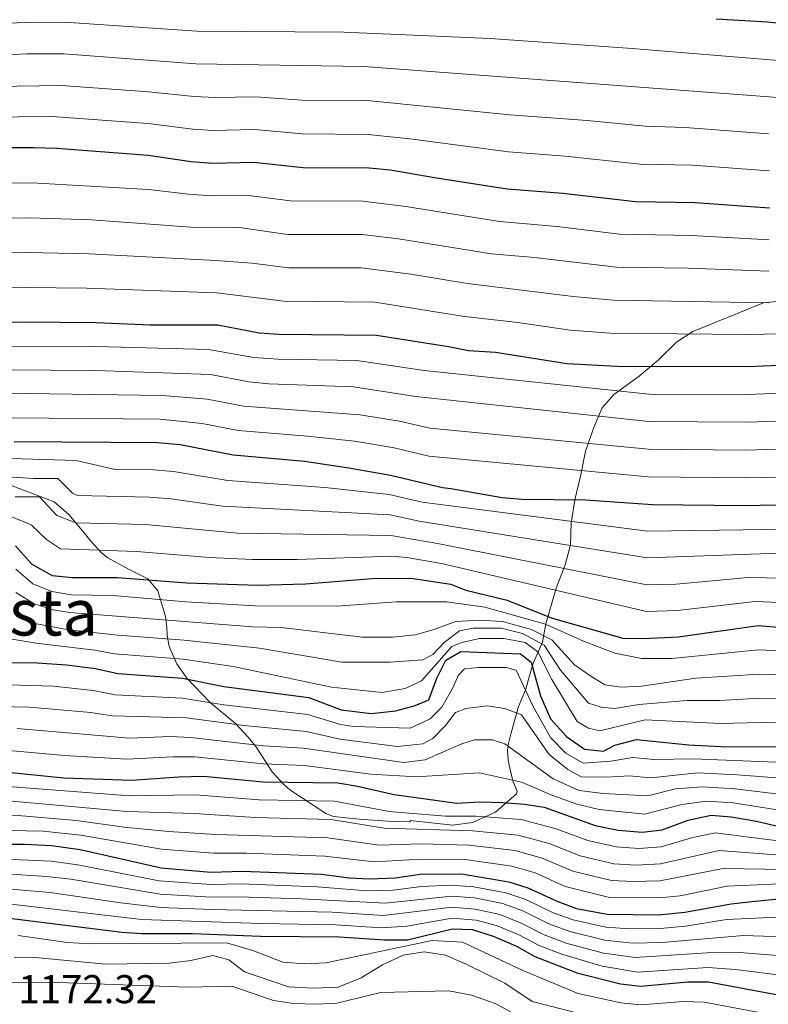
# Model space of a CAD drawing. Extents: x 539398 to 546263, y 714873 to 719542.
# Drawn here: x 540607 to 540793, y 718620 to 718865 of the extents above; entities that cross this region are included whole.
import ezdxf
from ezdxf.enums import TextEntityAlignment as Align

# ---------------------------------------------------------------- set-up
doc = ezdxf.new("R2010")
doc.units = 0
doc.header["$MEASUREMENT"] = 0
doc.linetypes.add('DGN Style 3', pattern=[107.43866, 76.7419, -30.69676])
for name, color, linetype in [('Nivel 35', 7, 'Continuous'), ('Nivel 4', 7, 'Continuous'), ('Nivel 41', 7, 'Continuous'), ('Nivel 45', 7, 'Continuous'), ('Nivel 5', 7, 'Continuous'), ('Nivel 57', 7, 'Continuous')]:
    doc.layers.add(name, color=color, linetype=linetype)
doc.styles.add('Style-arial', font='arial.shx', dxfattribs={"bigfont": 'arialbig.shx'})
doc.styles.add('Style-times', font='times.shx', dxfattribs={"bigfont": 'timesbig.shx'})

msp = doc.modelspace()

# ---------------------------------------------------------------- linework, layer by layer
at = {"layer": 'Nivel 35', "color": 92, "linetype": 'DGN Style 3', "lineweight": 0}
msp.add_polyline3d([(540797.07, 718795.143, 994.877), (540792.241, 718794.641, 996.09), (540774.681, 718787.442, 998.778), (540770.641, 718784.801, 1000.14), (540766.001, 718780.321, 1002.72), (540761.281, 718776.401, 1004.88), (540755.011, 718771.783, 1008.885), (540752.081, 718768.481, 1011.09), (540750.041, 718763.601, 1014.78), (540749.616, 718762.454, 1015.179), (540748.001, 718757.681, 1015.59), (540746.801, 718751.841, 1023.51), (540745.281, 718745.601, 1026.24), (540744.361, 718739.841, 1029.66), (540744.241, 718734.401, 1036.08), (540742.921, 718729.441, 1040.94), (540740.641, 718723.601, 1046.25), (540738.841, 718717.361, 1048.53), (540738.094, 718714.763, 1053.007), (540737.281, 718710.241, 1061.91), (540735.001, 718705.121, 1070.07), (540734.273, 718702.773, 1073.882), (540733.401, 718699.441, 1077.6), (540733.096, 718698.516, 1078.201), (540731.321, 718694.241, 1080), (540729.434, 718687.697, 1083.497), (540728.788, 718684.969, 1087.457), (540728.595, 718683.386, 1092.482), (540728.761, 718680.961, 1096.95), (540728.956, 718679.633, 1098.268), (540729.921, 718675.681, 1101.15), (540731.001, 718673.041, 1102.02), (540730.807, 718672.469, 1102.109), (540725.612, 718667.935, 1102.958), (540719.846, 718665.34, 1103.737), (540714.921, 718664.721, 1104.06), (540704.321, 718665.841, 1104.09), (540704.401, 718665.601, 1105.95), (540704.202, 718665.519, 1106.64), (540698.681, 718665.681, 1107.21), (540691.641, 718666.161, 1107.18), (540685.281, 718666.881, 1107.51), (540683.397, 718667.617, 1106.808), (540674.441, 718673.521, 1099.92), (540673.014, 718674.718, 1098.741), (540670.041, 718678.001, 1096.35), (540665.921, 718684.241, 1093.86), (540664.069, 718686.575, 1092.717), (540660.921, 718690.001, 1090.86), (540654.641, 718695.121, 1087.14), (540648.801, 718701.281, 1084.23), (540646.321, 718704.784, 1082.575), (540644.561, 718708.721, 1080.21), (540644.322, 718709.562, 1079.424), (540643.896, 718711.985, 1075.124), (540643.812, 718713.918, 1070.102), (540643.441, 718716.561, 1065.99), (540641.599, 718722.988, 1060.788), (540639.121, 718726.001, 1057.62), (540634.281, 718728.401, 1053.81), (540629.161, 718731.201, 1049.19), (540627.528, 718732.468, 1047.294), (540624.841, 718735.441, 1044.21), (540623.636, 718736.896, 1043.5), (540619.444, 718741.969, 1042.16), (540615.801, 718745.121, 1040.85), (540605.33, 718749.129, 1036.419)], dxfattribs=at)
at = {"layer": 'Nivel 4', "color": 30, "linetype": 'Continuous', "lineweight": 30, "flags": 128}
for points, elevation in [([(541165.521, 718832.561), (541137.241, 718836.161), (541075.001, 718842.641), (541058.921, 718843.361), (541041.072, 718843.542), (541024.521, 718844.644), (541010.761, 718846.241), (540992.405, 718847.883), (540961.279, 718851.891), (540944.761, 718853.201), (540930.721, 718854.801), (540883.235, 718859.112), (540878.241, 718859.361), (540861.673, 718859.3), (540833.721, 718860.481), (540817.173, 718861.865), (540793.223, 718864.454), (540780.498, 718865.203)], 950), ([(540793.721, 718818.161), (540775.241, 718819.521), (540760.376, 718819.728), (540742.321, 718821.841), (540728.481, 718822.881), (540710.921, 718825.601), (540699.401, 718827.601), (540694.121, 718828.081), (540677.761, 718828.161), (540665.361, 718829.521), (540655.241, 718829.281), (540649.881, 718829.681), (540639.161, 718831.281), (540616.441, 718832.961), (540610.761, 718833.121), (540591.321, 718833.121)], 975), ([(540807.318, 718779.541), (540788.361, 718778.721), (540755.879, 718778.815), (540743.324, 718779.468), (540725.561, 718782.241), (540718.823, 718782.689), (540713.841, 718783.681), (540695.961, 718786.481), (540671.754, 718786.723), (540666.761, 718787.041), (540656.481, 718789.041), (540639.641, 718789.041), (540626.2, 718789.649), (540608.201, 718789.761), (540569.651, 718789.152)], 1000), ([(540605.841, 718760.081), (540641.481, 718759.841), (540647.121, 718759.361), (540660.281, 718756.801), (540678.081, 718755.201), (540689.081, 718753.601), (540699.481, 718751.761), (540712.401, 718748.641), (540714.481, 718748.401), (540727.201, 718746.161), (540732.181, 718745.814), (540747.961, 718745.601), (540764.597, 718744.426), (540787.481, 718744.161), (540799.319, 718744.481)], 1025), ([(540606.201, 718734.161), (540610.241, 718729.601), (540615.281, 718726.801), (540620.259, 718726.32), (540631.521, 718726.321), (540648.752, 718724.97), (540666.481, 718724.4), (540678.276, 718724.691), (540694.861, 718726.073), (540704.481, 718726.161), (540714.443, 718724.656), (540718.161, 718723.121), (540728.506, 718720.691), (540739.441, 718716.241), (540757.281, 718711.201), (540762.279, 718711.113), (540771.121, 718711.521), (540790.881, 718714.321), (540797.921, 718713.761)], 1050), ([(540581.396, 718705.199), (540611.561, 718705.041), (540618.881, 718704.561), (540626.041, 718703.681), (540631.641, 718702.401), (540647.694, 718701.238), (540658.024, 718699.15), (540679.126, 718696.443), (540687.161, 718693.361), (540694.641, 718692.481), (540700.761, 718693.121), (540705.576, 718694.476), (540709.001, 718695.841), (540710.961, 718701.281), (540713.25, 718705.705), (540716.921, 718707.921), (540731.801, 718707.281), (540734.481, 718705.201), (540736.801, 718696.881), (540739.241, 718691.121), (540743.241, 718686.721), (540747.681, 718683.601), (540752.481, 718683.121), (540755.281, 718684.561), (540760.681, 718686.001), (540773.623, 718684.702), (540781.641, 718684.241), (540835.201, 718684.006)], 1075), ([(540601.721, 718678.161), (540618.18, 718676.427), (540635.119, 718675.846), (540646.829, 718676.738), (540652.923, 718676.876), (540667.801, 718675.441), (540686.321, 718675.201), (540691.259, 718674.435), (540700.401, 718672.321), (540715.921, 718670.161), (540721.641, 718670.481), (540727.321, 718670.321), (540732.761, 718669.921), (540737.713, 718669.168), (540750.401, 718664.641), (540756.121, 718663.441), (540762.041, 718662.961), (540766.999, 718663.545), (540773.481, 718665.921), (540779.201, 718667.201), (540784.185, 718666.8), (540790.521, 718665.681), (540796.841, 718664.161)], 1100), ([(540583.266, 718660.002), (540608.401, 718659.952), (540615.152, 718659.645), (540622.222, 718658.68), (540642.431, 718654.08), (540654.79, 718653.024), (540662.601, 718653.281), (540682.281, 718652.481), (540689.161, 718651.601), (540694.158, 718651.362), (540700.673, 718651.617), (540706.841, 718652.481), (540717.081, 718652.561), (540728.881, 718650.641), (540733.647, 718649.135), (540741.041, 718645.681), (540745.741, 718643.986), (540753.361, 718642.561), (540766.121, 718642.401), (540772.681, 718643.041), (540784.193, 718645.098), (540789.329, 718645.686), (540798.441, 718646.641)], 1125), ([(540803.881, 718620.881), (540778.601, 718625.605), (540773.386, 718625.669), (540761.67, 718624.591), (540756.681, 718625.121), (540746.161, 718627.841), (540735.441, 718631.921), (540730.841, 718634.481), (540725.1, 718636.97), (540719.846, 718638.689), (540714.841, 718638.801), (540703.641, 718636.081), (540697.961, 718636.081), (540686.721, 718636.801), (540667.077, 718636.98), (540650.201, 718637.681), (540637.632, 718637.687), (540632.641, 718638.001), (540604.675, 718641.44)], 1150)]:
    msp.add_lwpolyline(points, dxfattribs=dict(at, elevation=elevation))
at = {"layer": 'Nivel 5', "color": 30, "linetype": 'Continuous', "lineweight": 0, "flags": 128}
for points, elevation in [([(540588.484, 718863.41), (540608.393, 718864.353), (540618.393, 718864.416), (540651.251, 718862.178), (540687.824, 718861.943), (540724.253, 718860.35), (540759.571, 718857.896), (540832.339, 718851.873), (540860.773, 718850.38), (540881.991, 718849.718), (540929.99, 718845.111), (540943.753, 718843.489), (540960.879, 718842.057), (540990.723, 718838.102), (541009.401, 718836.305), (541022.382, 718834.7), (541040.361, 718833.169), (541058.51, 718832.894), (541072.489, 718832.172), (541141.016, 718824.677), (541164.341, 718821.673)], 955), ([(540584.123, 718855.408), (540608.985, 718856.545), (540618.193, 718856.533), (540651.026, 718854.052), (540692.808, 718853.407), (540815.789, 718844.199), (540880.748, 718840.32), (540917.527, 718836.388), (540929.259, 718835.421), (540942.745, 718833.777), (540960.479, 718832.223), (540994.005, 718827.713), (541008.041, 718826.369), (541035.146, 718823.129), (541058.1, 718822.427), (541071.072, 718821.634), (541114.654, 718816.788), (541163.161, 718810.786)], 960), ([(540589.725, 718848.261), (540617.609, 718848.676), (540639.221, 718847.097), (540650.644, 718845.928), (540655.86, 718845.694), (540665.932, 718845.849), (540677.372, 718845.044), (540693.608, 718844.953), (540729.12, 718841.376), (540748.395, 718839.968), (540762.774, 718838.508), (540772.771, 718838.234), (540793.521, 718836.678)], 965), ([(540590.345, 718840.688), (540615.169, 718840.914), (540639.191, 718839.189), (540650.262, 718837.804), (540655.253, 718837.483), (540665.646, 718837.685), (540677.566, 718836.602), (540693.864, 718836.517), (540704.293, 718835.413), (540728.8, 718832.128), (540742.867, 718831.113), (540761.575, 718829.118), (540774.462, 718828.848), (540793.621, 718827.419)], 970), ([(540591.253, 718824.396), (540610.249, 718824.449), (540639.257, 718822.833), (540649.182, 718821.618), (540654.824, 718821.256), (540663.585, 718821.425), (540674.585, 718819.975), (540692.566, 718819.9), (540703.254, 718818.588), (540726.549, 718814.842), (540740.945, 718813.612), (540756.429, 718811.699), (540774.368, 718811.371), (540793.648, 718810.316)], 980), ([(540591.541, 718815.674), (540609.737, 718815.777), (540625.136, 718815.263), (540649.785, 718813.425), (540661.809, 718813.329), (540673.876, 718811.644), (540692.366, 718811.598), (540701.431, 718810.561), (540724.617, 718806.804), (540735.277, 718805.879), (540755.651, 718803.476), (540773.495, 718803.221), (540793.575, 718802.471)], 985), ([(540591.827, 718806.953), (540609.225, 718807.105), (540624.493, 718806.755), (540655.985, 718805.137), (540664.965, 718804.441), (540674.156, 718803.298), (540692.167, 718803.306), (540704.495, 718801.769), (540718.64, 718799.436), (540744.909, 718796.184), (540754.871, 718795.258), (540793.502, 718794.626)], 990), ([(540592.111, 718798.232), (540608.713, 718798.433), (540623.847, 718798.217), (540656.233, 718797.089), (540672.955, 718795.01), (540695.593, 718794.801), (540717.884, 718791.231), (540731.106, 718789.747), (540744.116, 718787.826), (540754.089, 718787.043), (540787.731, 718786.734), (540830.64, 718787.474), (540858.636, 718786.813), (540869.601, 718785.984), (540882.701, 718784.004), (540892.53, 718782.158), (540914.223, 718778.945), (540930.714, 718777.293), (540948.623, 718776.349)], 995), ([(540626.128, 718783.708), (540569.651, 718783.645), (540542.167, 718782.801), (540525.616, 718783.468), (540513.328, 718783.546), (540504.593, 718785.089), (540498.609, 718785.617), (540475.452, 718789.059), (540466.602, 718790.825), (540461.637, 718791.366), (540440.719, 718791.397), (540425.513, 718790.129), (540361.91, 718779.118), (540357.073, 718777.857), (540291.382, 718757.187)], 1005), ([(540654.699, 718776.787), (540626.056, 718777.767), (540569.651, 718778.197), (540555.038, 718777.903), (540540.729, 718776.846), (540513.556, 718777.407), (540477.293, 718781.512), (540472.21, 718782.637), (540462.543, 718785.449), (540451.896, 718785.884), (540442.496, 718785.845), (540432.002, 718784.883), (540413.745, 718781.39), (540384.507, 718777.402), (540363.995, 718773.72), (540359.145, 718772.513), (540344.212, 718767.82), (540328.136, 718762.307)], 1010), ([(540807.718, 718772.522), (540788.185, 718771.809), (540763.831, 718771.933), (540707.828, 718777.788), (540691.037, 718780.267), (540671.451, 718780.559), (540665.465, 718780.993), (540654.135, 718782.971), (540626.128, 718783.708)], 1005), ([(541146.311, 718725.272), (541132.386, 718729.48), (541122.428, 718731.295), (541074.162, 718737.474), (541062.859, 718739.481), (541032.034, 718743.861), (541017.177, 718746.785), (540995.556, 718749.951), (540975.226, 718753.402), (540964.123, 718754.602), (540935.699, 718756.762), (540902.158, 718762.969), (540883.514, 718765.444), (540874.752, 718764.826), (540859.127, 718765.613), (540830.471, 718765.751), (540803.736, 718765.42), (540788.009, 718764.897), (540763.747, 718765.075), (540705.741, 718771.281), (540690.289, 718773.685), (540669.151, 718774.504), (540664.169, 718774.945), (540654.699, 718776.787)], 1010), ([(540874.728, 718758.044), (540859.191, 718758.5), (540830.087, 718758.626), (540803.931, 718758.432), (540787.833, 718757.985), (540763.662, 718758.218), (540709.246, 718763.424), (540701.718, 718765.213), (540691.833, 718766.753), (540662.873, 718768.897), (540653.809, 718770.66), (540642.745, 718771.521), (540569.651, 718772.674)], 1015), ([(540934.382, 718742.952), (540930.922, 718743.621), (540921.15, 718747.192), (540915.058, 718749.024), (540896.906, 718753.192), (540889.017, 718753.927), (540884.016, 718753.822), (540874.013, 718751.246), (540808.918, 718751.465), (540787.657, 718751.073), (540763.578, 718751.36), (540709.023, 718756.467), (540700.327, 718758.552), (540690.457, 718760.177), (540678.815, 718761.485), (540661.577, 718762.849), (540652.575, 718764.589), (540642.113, 718765.681), (540605.255, 718766.036)], 1020), ([(540913.712, 718736.194), (540906.514, 718738.095), (540897.308, 718739.773), (540891.648, 718740.258), (540886.67, 718739.703), (540878.046, 718738.186), (540868.449, 718737.297), (540838.957, 718738.017), (540799.039, 718738.337), (540763.411, 718737.832), (540707.291, 718744.996), (540699.157, 718746.9), (540683.098, 718748.638), (540658.974, 718750.402), (540645.47, 718752.67), (540640.485, 718753.058), (540630.976, 718753.193), (540621.264, 718755.413), (540591.287, 718756.34)], 1030), ([(540838.596, 718731.693), (540793.841, 718732.238), (540763.329, 718731.161), (540706.588, 718740.287), (540699.358, 718741.861), (540657.668, 718744.004), (540644.868, 718745.832), (540639.49, 718746.276), (540621.616, 718746.688), (540620.348, 718747.24), (540616.688, 718750.88), (540610.688, 718750.92), (540596.134, 718751.835)], 1035), ([(540788.424, 718726.264), (540770.511, 718724.659), (540763.246, 718724.491), (540711.109, 718734.789), (540699.533, 718736.716), (540661.35, 718737.288), (540638.495, 718739.494), (540621.182, 718739.918), (540616.48, 718741.739), (540612.112, 718746.347), (540606.112, 718746.387)], 1040), ([(540837.873, 718719.052), (540808.196, 718719.594), (540790.201, 718720.289), (540770.816, 718718.09), (540763.164, 718717.82), (540712.148, 718729.817), (540703.481, 718731.281), (540699.705, 718731.57), (540676.236, 718730.749), (540665.048, 718730.811), (540654.391, 718731.252), (540636.378, 718732.79), (540617.392, 718733.43), (540613.849, 718735.743), (540610.128, 718739.318), (540609.132, 718739.846), (540602.468, 718742.429)], 1045), ([(540807.659, 718707.544), (540791.032, 718708.296), (540769.451, 718706.181), (540761.899, 718706.181), (540755.292, 718707.491), (540747.426, 718710.437), (540737.988, 718714.693), (540722.885, 718718.949), (540713.447, 718720.259), (540700.861, 718720.259), (540686.086, 718719.187), (540665.781, 718719.222), (540648.54, 718720.223), (540630.425, 718721.793), (540619.983, 718721.968), (540615.215, 718722.804), (540610.505, 718724.689), (540606.239, 718728.342)], 1055), ([(541156.668, 718679.799), (541111.255, 718687.589), (541094.428, 718691.021), (541072.709, 718694.566), (541057.213, 718697.588), (541024.481, 718702.28), (540968.11, 718714.625), (540955.066, 718716.362), (540932.568, 718717.641), (540927.593, 718718.177), (540921.018, 718719.663), (540913.332, 718722.01), (540894.454, 718724.288), (540887.369, 718723.749), (540881.672, 718722.712), (540875.012, 718723.459), (540860.519, 718723.517), (540838.234, 718725.371), (540788.424, 718726.264)], 1040), ([(540807.405, 718701.684), (540791.184, 718702.271), (540775.428, 718701.27), (540761.899, 718699.306), (540756.865, 718698.979), (540752.775, 718699.633), (540749, 718701.925), (540745.224, 718704.544), (540739.561, 718710.764), (540734.527, 718713.384), (540727.29, 718715.348), (540721.627, 718715.675), (540715.649, 718715.348), (540710.3, 718713.384), (540705.581, 718712.074), (540699.918, 718711.419), (540692.366, 718711.419), (540672.217, 718713.87), (540665.081, 718714.045), (540619.707, 718717.616), (540615.571, 718718.27), (540610.769, 718719.777), (540606.278, 718722.523)], 1060), ([(540834.128, 718695.599), (540791.336, 718696.246), (540781.393, 718695.713), (540773.226, 718695.705), (540761.27, 718694.723), (540755.292, 718693.74), (540751.831, 718694.068), (540748.685, 718695.05), (540741.763, 718703.235), (540737.673, 718709.455), (540732.324, 718712.401), (540726.976, 718713.711), (540720.054, 718713.711), (540716.593, 718713.056), (540712.817, 718710.11), (540709.986, 718707.163), (540707.469, 718705.854), (540699.288, 718705.199), (540687.332, 718705.199), (540666.895, 718708.719), (540648.117, 718710.73), (540631.593, 718711.969), (540619.432, 718713.264), (540610.972, 718714.881), (540606.317, 718716.705)], 1065), ([(540834.664, 718689.802), (540791.488, 718690.221), (540781.517, 718689.977), (540762.832, 718690.862), (540751.517, 718688.175), (540748.685, 718688.83), (540745.853, 718690.467), (540739.561, 718700.943), (540736.1, 718707.818), (540732.954, 718710.11), (540727.605, 718711.092), (540721.627, 718711.092), (540717.222, 718710.11), (540714.705, 718709.128), (540707.154, 718700.616), (540703.064, 718698.651), (540697.4, 718697.669), (540684.815, 718698.979), (540660.316, 718704.179), (540647.905, 718705.984), (540630.799, 718707.273), (540625.884, 718708.208), (540611.297, 718709.953), (540601.749, 718711.545)], 1070), ([(540601.46, 718699.707), (540615.575, 718699.232), (540625.468, 718698.195), (540630.947, 718697.137), (540647.637, 718696.258), (540657.999, 718694.599), (540678.86, 718692.216), (540686.993, 718689.729), (540690.225, 718689.219), (540704.322, 718688.83), (540709.356, 718691.121), (540712.188, 718694.068), (540715.02, 718698.979), (540716.278, 718701.925), (540717.851, 718703.562), (540721.312, 718703.889), (540728.234, 718703.889), (540730.751, 718703.235), (540734.841, 718694.395), (540739.246, 718686.538), (540743.053, 718682.564), (540747.381, 718680.153), (540754.305, 718680.577), (540759.769, 718681.489), (540764.933, 718680.993), (540774.738, 718681.201), (540809.632, 718679.813)], 1080), ([(540581.834, 718694.659), (540609.613, 718694.079), (540624.895, 718692.71), (540630.254, 718691.874), (540648.688, 718691.373), (540662.938, 718689.447), (540678.595, 718687.99), (540686.825, 718686.097), (540701.176, 718684.246), (540707.469, 718684.901), (540709.986, 718686.211), (540713.132, 718689.484), (540715.649, 718692.758), (540718.166, 718693.74), (540723.515, 718694.395), (540727.919, 718693.74), (540732.01, 718692.104), (540738.932, 718682.282), (540743.601, 718678.543), (540746.867, 718676.728), (540753.329, 718676.593), (540758.857, 718676.977), (540764.21, 718676.485), (540775.854, 718677.701), (540785.658, 718677.251), (540807.624, 718675.517)], 1085), ([(540606.586, 718688.735), (540634.555, 718686.34), (540644.743, 718686.714)], 1090), ([(540644.743, 718686.714), (540649.736, 718686.516), (540667.857, 718684.415), (540677.84, 718683.822), (540702.749, 718680.318), (540708.098, 718680.972), (540717.222, 718684.901), (540720.368, 718685.883), (540724.773, 718685.883), (540727.919, 718684.901), (540739.924, 718676.189), (540746.352, 718673.302), (540752.353, 718672.609), (540763.487, 718671.977), (540770.351, 718673.753), (540776.969, 718674.201), (540785.167, 718673.767), (540805.616, 718671.221)], 1090), ([(540601.655, 718683.547), (540618.32, 718682.053), (540633.863, 718681.11), (540645.401, 718681.717), (540650.787, 718681.701), (540667.829, 718679.928), (540678.065, 718679.537)], 1095), ([(540678.065, 718679.537), (540694.569, 718677.371), (540705.895, 718676.716), (540721.627, 718677.699), (540732.01, 718675.407), (540739.561, 718672.133), (540745.838, 718669.877), (540751.377, 718668.625), (540762.764, 718667.469), (540771.916, 718669.837), (540778.085, 718670.701), (540784.676, 718670.283), (540797.8, 718668.159)], 1095), ([(540797.161, 718660.657), (540780.199, 718662.78), (540774.305, 718661.52), (540766.823, 718659.316), (540761.304, 718658.868), (540755.569, 718659.265), (540748.529, 718660.849), (540740.667, 718663.816), (540731.985, 718666.065), (540720.729, 718666.897), (540713.135, 718666.939), (540699.152, 718668.129), (540685.513, 718670.657), (540666.761, 718671.009), (540650.949, 718672.257), (540634.489, 718671.968), (540601.029, 718674.523)], 1105), ([(540633.86, 718668.091), (540605.335, 718670.698)], 1110), ([(540797.801, 718653.649), (540782.196, 718653.939), (540766.472, 718650.858), (540759.832, 718650.683), (540754.465, 718650.913), (540744.785, 718653.265), (540737.157, 718656.475), (540730.433, 718658.353), (540718.905, 718659.729), (540707.081, 718660.038), (540696.655, 718659.745), (540683.897, 718661.569), (540656.033, 718662.372), (540644.19, 718663.143), (540633.23, 718664.214), (540621.338, 718665.854), (540607.717, 718667.026), (540583.014, 718667.54)], 1115), ([(540797.481, 718657.153), (540781.197, 718658.359), (540766.647, 718655.087), (540760.568, 718654.775), (540755.017, 718655.089), (540746.657, 718657.057), (540738.912, 718660.146), (540731.209, 718662.209), (540719.817, 718663.313), (540697.903, 718663.937), (540684.705, 718666.113), (540665.721, 718666.577), (540650.718, 718667.587), (540633.86, 718668.091)], 1110), ([(540683.089, 718657.025), (540663.641, 718657.713), (540655.411, 718657.698), (540642.468, 718658.714), (540622.413, 718662.195), (540613.051, 718663.233), (540583.14, 718663.771)], 1120), ([(540798.121, 718650.145), (540783.194, 718649.518), (540771.544, 718647.141), (540766.296, 718646.629), (540753.913, 718646.737), (540742.913, 718649.473), (540735.402, 718652.805), (540729.657, 718654.497), (540717.993, 718656.145), (540706.961, 718656.259), (540695.406, 718655.553), (540683.089, 718657.025)], 1120), ([(540797.563, 718641.856), (540783.074, 718641.199), (540772.822, 718639.566), (540766.578, 718638.962), (540759.022, 718638.916), (540753.056, 718639.323), (540744.89, 718641.112), (540739.921, 718642.929), (540733.085, 718646.204), (540728.124, 718647.906), (540720.163, 718649.338), (540714.527, 718649.792), (540707.172, 718649.436), (540700.13, 718648.509), (540693.667, 718648.385), (540681.24, 718649.362), (540662.119, 718650.077), (540654.871, 718649.913), (540641.924, 718650.878), (540621.69, 718654.865), (540615.041, 718655.759), (540603.547, 718656.257)], 1130), ([(540802.083, 718636.752), (540787.285, 718637.233), (540767.035, 718635.524), (540759.684, 718635.335), (540752.752, 718636.085), (540744.039, 718638.239), (540738.801, 718640.177), (540732.524, 718643.273), (540727.368, 718645.172), (540720.359, 718646.585), (540714.605, 718647.044), (540698.179, 718645.325), (540677.383, 718646.354), (540661.637, 718646.874), (540654.952, 718646.803), (540642.123, 718647.56), (540619.892, 718651.252), (540613.883, 718651.964), (540603.829, 718652.553)], 1135), ([(540795.807, 718632.286), (540786.264, 718633.006), (540778.201, 718632.931), (540760.346, 718631.753), (540752.448, 718632.847), (540743.189, 718635.365), (540737.681, 718637.425), (540731.963, 718640.342), (540726.612, 718642.438), (540720.555, 718643.833), (540714.684, 718644.296), (540697.691, 718642.224), (540684.945, 718643.073), (540655.033, 718643.693), (540642.31, 718644.258), (540632.373, 718645.384), (540614.82, 718647.989), (540604.111, 718648.848)], 1140), ([(540814.278, 718625.174), (540785.242, 718628.78), (540778.401, 718629.268), (540761.008, 718628.172), (540752.144, 718629.609), (540742.338, 718632.492), (540736.561, 718634.673), (540731.402, 718637.411), (540725.856, 718639.704), (540720.751, 718641.08), (540714.762, 718641.548), (540703.489, 718639.546), (540697.195, 718639.198), (540685.833, 718639.937), (540667.18, 718640.199), (540637.486, 718641.215), (540604.393, 718645.144)], 1145), ([(540606.801, 718637.281), (540619.001, 718635.521), (540624.801, 718635.201), (540658.681, 718635.441), (540665.241, 718633.521), (540672.681, 718630.641), (540678.161, 718630.241), (540683.361, 718630.481), (540709.801, 718636.001), (540717.401, 718635.601), (540732.201, 718628.641)], 1155), ([(540605.801, 718631.841), (540611.041, 718631.761), (540628.641, 718630.161), (540644.401, 718630.401), (540649.761, 718631.041), (540655.281, 718632.241), (540659.201, 718631.201), (540663.161, 718628.241), (540674.041, 718624.481), (540680.281, 718624.161), (540686.441, 718624.401), (540692.161, 718626.721), (540697.441, 718629.921), (540702.601, 718632.401), (540707.841, 718633.201), (540713.121, 718632.401), (540718.241, 718630.161), (540727.921, 718625.361), (540734.721, 718620.801), (540746.091, 718617.895)], 1160), ([(540732.201, 718628.641), (540746.126, 718622.868), (540756.761, 718620.513), (540761.751, 718620.045), (540772.325, 718620.855), (540777.485, 718620.652), (540798.775, 718616.658)], 1155), ([(540603.241, 718625.441), (540614.601, 718625.681), (540648.841, 718624.401), (540659.961, 718624.641), (540670.321, 718621.121), (540675.281, 718620.321), (540681.041, 718620.161), (540686.121, 718620.401), (540697.041, 718623.041), (540713.961, 718623.521), (540719.601, 718622.401), (540725.481, 718620.321), (540735.801, 718614.801), (540756.921, 718611.297), (540761.913, 718610.954), (540770.203, 718611.228), (540775.253, 718610.746), (540798.393, 718606.377)], 1165)]:
    msp.add_lwpolyline(points, dxfattribs=dict(at, elevation=elevation))
at = {"layer": 'Nivel 57', "color": 92, "linetype": 'DGN Style 3', "lineweight": 0}
msp.add_polyline3d([(540605.33, 718749.129, 1036.419), (540615.801, 718745.121, 1040.85), (540619.444, 718741.969, 1042.16), (540623.636, 718736.896, 1043.5), (540624.841, 718735.441, 1044.21), (540627.528, 718732.468, 1047.294), (540629.161, 718731.201, 1049.19), (540634.281, 718728.401, 1053.81), (540639.121, 718726.001, 1057.62), (540641.599, 718722.988, 1060.788), (540643.441, 718716.561, 1065.99), (540643.812, 718713.918, 1070.102), (540643.896, 718711.985, 1075.124), (540644.322, 718709.562, 1079.424), (540644.561, 718708.721, 1080.21), (540646.321, 718704.784, 1082.575), (540648.801, 718701.281, 1084.23), (540654.641, 718695.121, 1087.14), (540660.921, 718690.001, 1090.86), (540664.069, 718686.575, 1092.717), (540665.921, 718684.241, 1093.86), (540670.041, 718678.001, 1096.35), (540673.014, 718674.718, 1098.741), (540674.441, 718673.521, 1099.92), (540683.397, 718667.617, 1106.808), (540685.281, 718666.881, 1107.51), (540691.641, 718666.161, 1107.18), (540698.681, 718665.681, 1107.21), (540704.202, 718665.519, 1106.64), (540704.401, 718665.601, 1105.95), (540704.321, 718665.841, 1104.09), (540714.921, 718664.721, 1104.06), (540719.846, 718665.34, 1103.737), (540725.612, 718667.935, 1102.958), (540730.807, 718672.469, 1102.109), (540731.001, 718673.041, 1102.02), (540729.921, 718675.681, 1101.15), (540728.956, 718679.633, 1098.268), (540728.761, 718680.961, 1096.95), (540728.595, 718683.386, 1092.482), (540728.788, 718684.969, 1087.457), (540729.434, 718687.697, 1083.497), (540731.321, 718694.241, 1080), (540733.096, 718698.516, 1078.201), (540733.401, 718699.441, 1077.6), (540734.273, 718702.773, 1073.882), (540735.001, 718705.121, 1070.07), (540737.281, 718710.241, 1061.91), (540738.094, 718714.763, 1053.007), (540738.841, 718717.361, 1048.53), (540740.641, 718723.601, 1046.25), (540742.921, 718729.441, 1040.94), (540744.241, 718734.401, 1036.08), (540744.361, 718739.841, 1029.66), (540745.281, 718745.601, 1026.24), (540746.801, 718751.841, 1023.51), (540748.001, 718757.681, 1015.59), (540749.616, 718762.454, 1015.179), (540750.041, 718763.601, 1014.78), (540752.081, 718768.481, 1011.09), (540755.011, 718771.783, 1008.885), (540761.281, 718776.401, 1004.88), (540766.001, 718780.321, 1002.72), (540770.641, 718784.801, 1000.14), (540774.681, 718787.442, 998.778), (540792.241, 718794.641, 996.09), (540797.07, 718795.143, 994.877)], dxfattribs=at)

# ---------------------------------------------------------------- texts
at = {"layer": 'Nivel 41', "color": 7, "linetype": 'Continuous', "lineweight": 0, "style": 'Style-arial'}
msp.add_text('1172.32', height=7, dxfattribs=at).set_placement((540606.892, 718620.401, 1172.32))
at = {"layer": 'Nivel 45', "color": 7, "linetype": 'Continuous', "lineweight": 0, "style": 'Style-times'}
msp.add_text('Buena Vista', height=11.5, dxfattribs=at).set_placement((540583.758, 718717.618, 1062.884), align=Align.MIDDLE_CENTER)

doc.saveas('drawing.dxf')
